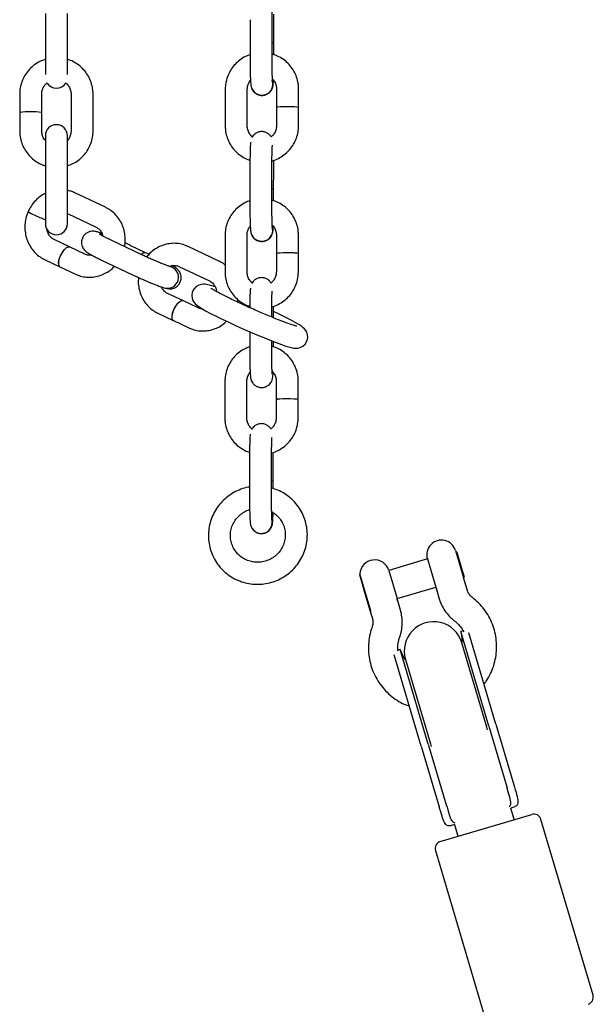
# Model space of a CAD drawing. Units: millimetres. Extents: x -8359 to -2901, y -4139 to 8203.
# Drawn here: x -5544 to -5387, y 6724 to 6992 of the extents above; entities that cross this region are included whole.
import ezdxf

# ---------------------------------------------------------------- set-up
doc = ezdxf.new("R2010")
doc.units = ezdxf.units.MM

msp = doc.modelspace()

# ---------------------------------------------------------------- linework, layer by layer
at = {"color": 7, "linetype": 'Continuous', "lineweight": 25}
for p, q in [((-5536.49, 6994.02), (-5536.49, 6984.01)), ((-5530.49, 6984.01), (-5530.49, 6994.02)), ((-5480.7, 6992.32), (-5480.71, 6982.33)), ((-5474.71, 6982.32), (-5474.7, 6992.31)), ((-5474.22, 6985.98), (-5474.22, 6990.97)), ((-5474.23, 6982.77), (-5474.22, 6985.97)), ((-5536.49, 6984.01), (-5536.49, 6977.39)), ((-5530.49, 6977.39), (-5530.49, 6984.01)), ((-5543.5, 6972), (-5543.5, 6967)), ((-5537.5, 6967), (-5537.5, 6972)), ((-5529.5, 6972), (-5529.5, 6961.99)), ((-5523.5, 6961.99), (-5523.5, 6972)), ((-5487.47, 6973.37), (-5487.48, 6963.38)), ((-5481.48, 6963.37), (-5481.47, 6973.36)), ((-5473.48, 6973.39), (-5473.48, 6968.41)), ((-5467.48, 6968.4), (-5467.48, 6973.39)), ((-5543.5, 6966.99), (-5543.5, 6961.99)), ((-5537.5, 6961.99), (-5537.5, 6966.99)), ((-5473.48, 6968.4), (-5473.49, 6963.41)), ((-5467.49, 6963.4), (-5467.48, 6968.39)), ((-5536.49, 6960.67), (-5536.49, 6954.09)), ((-5530.49, 6954.09), (-5530.49, 6960.67)), ((-5536.49, 6954.09), (-5536.49, 6944.07)), ((-5530.49, 6944.07), (-5530.49, 6954.09)), ((-5480.75, 6952.5), (-5480.77, 6942.52)), ((-5474.77, 6942.51), (-5474.75, 6952.49)), ((-5474.28, 6946.16), (-5474.27, 6951.15)), ((-5520.11, 6941.16), (-5528.48, 6945.14)), ((-5474.28, 6942.95), (-5474.28, 6946.15)), ((-5536.49, 6944.07), (-5536.49, 6936.69)), ((-5530.49, 6936.69), (-5530.49, 6944.07)), ((-5530.49, 6939.45), (-5522.68, 6935.74)), ((-5536.49, 6936.69), (-5536.49, 6936.68)), ((-5530.49, 6936.68), (-5530.49, 6936.69)), ((-5529.96, 6930.38), (-5534.14, 6932.36)), ((-5510.22, 6928.23), (-5518.59, 6932.2)), ((-5487.52, 6933.55), (-5487.53, 6923.57)), ((-5481.53, 6923.56), (-5481.52, 6933.54)), ((-5473.53, 6933.58), (-5473.54, 6928.59)), ((-5467.54, 6928.58), (-5467.53, 6933.57)), ((-5525.76, 6928.39), (-5529.95, 6930.37)), ((-5509.18, 6928.79), (-5513.37, 6930.78)), ((-5508.25, 6928.35), (-5509.17, 6928.79)), ((-5489.21, 6926.51), (-5497.58, 6930.48)), ((-5473.54, 6928.58), (-5473.54, 6923.59)), ((-5467.54, 6923.59), (-5467.54, 6928.57)), ((-5536.71, 6926.94), (-5532.53, 6924.95)), ((-5521.16, 6926.78), (-5512.79, 6922.8)), ((-5532.52, 6924.95), (-5528.33, 6922.97)), ((-5500.16, 6925.06), (-5491.78, 6921.09)), ((-5499.06, 6915.72), (-5503.24, 6917.7)), ((-5494.86, 6913.73), (-5499.05, 6915.72)), ((-5484.14, 6915.33), (-5483.99, 6915.99)), ((-5505.81, 6912.28), (-5501.63, 6910.3)), ((-5474.81, 6911.23), (-5474.81, 6912.68)), ((-5501.62, 6910.29), (-5497.44, 6908.31)), ((-5474.32, 6911.03), (-5474.32, 6911.33)), ((-5480.81, 6907.25), (-5480.82, 6902.7)), ((-5474.82, 6902.69), (-5474.82, 6904.77)), ((-5474.33, 6903.13), (-5474.33, 6904.58)), ((-5487.57, 6893.73), (-5487.59, 6883.75)), ((-5481.59, 6883.74), (-5481.57, 6893.73)), ((-5473.58, 6893.76), (-5473.59, 6888.77)), ((-5467.59, 6888.77), (-5467.58, 6893.75)), ((-5473.59, 6888.76), (-5473.6, 6883.78)), ((-5467.6, 6883.77), (-5467.59, 6888.76)), ((-5480.86, 6872.87), (-5480.87, 6862.88)), ((-5474.87, 6862.88), (-5474.86, 6872.86)), ((-5474.38, 6866.53), (-5474.38, 6871.52)), ((-5474.38, 6864.47), (-5474.38, 6866.52)), ((-5432.38, 6845.3), (-5442.93, 6842.17)), ((-5432.38, 6845.3), (-5430.11, 6837.63)), ((-5424.71, 6847.57), (-5422.44, 6839.9)), ((-5424.38, 6847.15), (-5424.62, 6847.28)), ((-5424.38, 6847.15), (-5423.16, 6843.05)), ((-5423.16, 6843.05), (-5422.39, 6840.44)), ((-5450.73, 6841.11), (-5450.93, 6841.06)), ((-5450.93, 6841.06), (-5449.12, 6834.96)), ((-5447.77, 6831.11), (-5450.76, 6841.2)), ((-5442.93, 6842.17), (-5440.66, 6834.5)), ((-5422.52, 6840.19), (-5422.39, 6840.44)), ((-5421.49, 6836.71), (-5422.44, 6839.9)), ((-5440.66, 6834.5), (-5430.11, 6837.63)), ((-5430.11, 6837.63), (-5429.16, 6834.44)), ((-5429.9, 6837.24), (-5429.82, 6837.07)), ((-5449.12, 6834.96), (-5447.97, 6831.09)), ((-5439.71, 6831.32), (-5440.66, 6834.5)), ((-5447.95, 6830.95), (-5447.38, 6829.05)), ((-5447.85, 6831.12), (-5447.78, 6831.14)), ((-5447.82, 6830.98), (-5447.77, 6831.11)), ((-5422.66, 6825.7), (-5423.29, 6825.51)), ((-5415.65, 6799.73), (-5423.29, 6825.51)), ((-5413.73, 6800.3), (-5421.09, 6825.14)), ((-5416.19, 6799.46), (-5423.01, 6822.47)), ((-5434.06, 6794.28), (-5441.42, 6819.12)), ((-5439.78, 6820.63), (-5440.4, 6820.45)), ((-5432.14, 6794.85), (-5439.78, 6820.63)), ((-5438.35, 6817.92), (-5431.53, 6794.91)), ((-5415.98, 6798.73), (-5416.19, 6799.46)), ((-5415.65, 6799.73), (-5410.75, 6783.18)), ((-5413.73, 6800.3), (-5408.83, 6783.75)), ((-5434.06, 6794.28), (-5429.16, 6777.73)), ((-5432.14, 6794.85), (-5427.24, 6778.3)), ((-5431.53, 6794.91), (-5431.32, 6794.19)), ((-5428.86, 6768.28), (-5403.93, 6775.66)), ((-5408.86, 6777.64), (-5409.66, 6777.4)), ((-5409.11, 6775.54), (-5409.66, 6777.4)), ((-5408.72, 6774.24), (-5409.11, 6775.54)), ((-5425, 6772.86), (-5425.81, 6772.62)), ((-5425, 6772.86), (-5424.45, 6770.99)), ((-5387.24, 6726.37), (-5401.44, 6774.31)), ((-5424.45, 6770.99), (-5424.07, 6769.7)), ((-5430.21, 6765.79), (-5416.01, 6717.85))]:
    msp.add_line(p, q, dxfattribs=at)
at = {"color": 7, "linetype": 'Continuous', "lineweight": 25, "flags": 128}
for points in [[(-5474.71, 6986.14), (-5474.44, 6986.09), (-5474.23, 6985.99), (-5474.22, 6985.98)], [(-5474.71, 6986.13), (-5474.44, 6986.08), (-5474.23, 6985.98), (-5474.22, 6985.97)], [(-5473.48, 6968.41), (-5473.45, 6968.45), (-5473.13, 6968.54), (-5472.49, 6968.62), (-5471.61, 6968.67), (-5470.59, 6968.69), (-5469.56, 6968.67), (-5468.64, 6968.63), (-5467.94, 6968.55), (-5467.55, 6968.46), (-5467.48, 6968.4)], [(-5473.48, 6968.4), (-5473.45, 6968.44), (-5473.13, 6968.53), (-5472.49, 6968.61), (-5471.61, 6968.66), (-5470.59, 6968.68), (-5469.56, 6968.66), (-5468.64, 6968.62), (-5467.94, 6968.54), (-5467.55, 6968.45), (-5467.48, 6968.39)], [(-5474.76, 6946.32), (-5474.49, 6946.27), (-5474.28, 6946.17), (-5474.28, 6946.16)], [(-5474.76, 6946.31), (-5474.49, 6946.26), (-5474.28, 6946.16), (-5474.28, 6946.15)], [(-5532.36, 6927.97), (-5531.88, 6928.89), (-5531.32, 6929.66), (-5530.75, 6930.19), (-5530.24, 6930.41), (-5529.96, 6930.38)], [(-5532.35, 6927.97), (-5531.87, 6928.88), (-5531.31, 6929.65), (-5530.74, 6930.18), (-5530.23, 6930.41), (-5529.95, 6930.37)], [(-5473.54, 6928.59), (-5473.51, 6928.63), (-5473.18, 6928.73), (-5472.54, 6928.8), (-5471.66, 6928.85), (-5470.64, 6928.87), (-5469.61, 6928.86), (-5468.69, 6928.81), (-5467.99, 6928.74), (-5467.6, 6928.64), (-5467.54, 6928.58)], [(-5473.54, 6928.58), (-5473.51, 6928.62), (-5473.18, 6928.72), (-5472.54, 6928.79), (-5471.66, 6928.84), (-5470.64, 6928.86), (-5469.61, 6928.85), (-5468.69, 6928.8), (-5467.99, 6928.73), (-5467.6, 6928.63), (-5467.54, 6928.57)], [(-5532.53, 6924.95), (-5532.63, 6925.02), (-5532.85, 6925.45), (-5532.88, 6926.14), (-5532.71, 6927.01), (-5532.36, 6927.97)], [(-5532.52, 6924.95), (-5532.62, 6925.02), (-5532.84, 6925.44), (-5532.87, 6926.13), (-5532.7, 6927.01), (-5532.35, 6927.97)], [(-5490.23, 6919.46), (-5490.79, 6919.65), (-5491.86, 6919.96), (-5492.94, 6920.18), (-5493.48, 6920.21), (-5494.05, 6920.16), (-5494.72, 6919.96), (-5495.43, 6919.54), (-5496.05, 6918.89), (-5496.47, 6918.06), (-5496.61, 6917.15), (-5496.52, 6916.37), (-5496.29, 6915.74), (-5495.99, 6915.25), (-5495.67, 6914.88), (-5495.32, 6914.56), (-5494.86, 6914.2), (-5493.87, 6913.57), (-5492.82, 6912.97), (-5491.48, 6912.25), (-5489.97, 6911.48), (-5488.31, 6910.67), (-5486.52, 6909.82), (-5484.64, 6908.95), (-5482.7, 6908.08), (-5480.75, 6907.22), (-5478.83, 6906.4), (-5476.98, 6905.63), (-5475.23, 6904.93), (-5473.62, 6904.31), (-5472.18, 6903.78), (-5470.92, 6903.35), (-5469.84, 6903.03), (-5468.78, 6902.8), (-5468.26, 6902.76), (-5467.73, 6902.79), (-5467.07, 6902.94), (-5466.36, 6903.29), (-5465.71, 6903.89), (-5465.23, 6904.68), (-5465.01, 6905.62), (-5465.06, 6906.43), (-5465.26, 6907.09), (-5465.55, 6907.61), (-5465.87, 6908.01), (-5466.21, 6908.34), (-5466.63, 6908.68), (-5467.4, 6909.19), (-5468.4, 6909.78), (-5469.7, 6910.49), (-5471.15, 6911.24), (-5472.77, 6912.04), (-5474.3, 6912.77), (-5474.3, 6912.77)], [(-5501.46, 6913.31), (-5500.98, 6914.23), (-5500.42, 6915), (-5499.85, 6915.53), (-5499.34, 6915.76), (-5499.06, 6915.72)], [(-5501.45, 6913.31), (-5500.97, 6914.23), (-5500.41, 6915), (-5499.84, 6915.53), (-5499.33, 6915.75), (-5499.05, 6915.72)], [(-5501.63, 6910.3), (-5501.73, 6910.37), (-5501.95, 6910.79), (-5501.98, 6911.48), (-5501.81, 6912.36), (-5501.46, 6913.31)], [(-5501.62, 6910.29), (-5501.72, 6910.36), (-5501.94, 6910.79), (-5501.97, 6911.48), (-5501.8, 6912.36), (-5501.45, 6913.31)], [(-5480.38, 6893.97), (-5480.4, 6894.04), (-5480.41, 6894.05)], [(-5473.59, 6888.77), (-5473.56, 6888.81), (-5473.24, 6888.91), (-5472.6, 6888.99), (-5471.71, 6889.04), (-5470.69, 6889.06), (-5469.66, 6889.04), (-5468.74, 6888.99), (-5468.04, 6888.92), (-5467.65, 6888.83), (-5467.59, 6888.77)], [(-5473.59, 6888.76), (-5473.56, 6888.8), (-5473.24, 6888.9), (-5472.6, 6888.98), (-5471.71, 6889.03), (-5470.69, 6889.05), (-5469.66, 6889.03), (-5468.74, 6888.98), (-5468.04, 6888.91), (-5467.65, 6888.82), (-5467.59, 6888.76)], [(-5474.87, 6866.69), (-5474.6, 6866.64), (-5474.38, 6866.54), (-5474.38, 6866.53)], [(-5474.87, 6866.68), (-5474.6, 6866.63), (-5474.38, 6866.53), (-5474.38, 6866.52)], [(-5423.29, 6825.51), (-5422.96, 6823.75), (-5422.97, 6822.32)], [(-5438.31, 6817.77), (-5439.09, 6818.97), (-5439.78, 6820.63)]]:
    msp.add_lwpolyline(points, dxfattribs=at)
at = {"color": 7, "linetype": 'Continuous', "lineweight": 25}
for centre, radius, start, end in [((-5533.49, 6976.61), 3, 211.5136, 328.7667), ((-5477.48, 6974.71), 3, 199.8574, 19.587), ((-5477.48, 6974.71), 3, 201.63, 19.0939), ((-5541.28, 6955.06), 12.14, 86.2979, 100.5101), ((-5541.27, 6954.45), 12.74, 86.5356, 100.0795), ((-5539.59, 6957.13), 10.08, 78.0275, 95.1645), ((-5539.61, 6956.55), 10.65, 78.5794, 94.8055), ((-5533.49, 6960.67), 3, 0, 180), ((-5537.93, 6943.91), 5.08, 230.1809, 251.2936), ((-5537.92, 6943.93), 5.08, 230.18, 251.2942), ((-5522.9, 6973.9), 38.58, 244.4206, 249.3761), ((-5522.86, 6973.98), 38.65, 244.4234, 249.3575), ((-5533.49, 6936.69), 3, 180.0725, 359.9275), ((-5533.49, 6936.69), 3, 180.0725, 359.9275), ((-5533.49, 6936.68), 3, 180, 0), ((-5523.02, 6931.9), 2.63, 34.1253, 74.8197), ((-5523.02, 6931.9), 2.64, 34.0566, 74.4375), ((-5477.54, 6934.89), 3, 199.8574, 19.587), ((-5477.54, 6934.89), 3, 201.63, 19.0939), ((-5509.35, 6927.59), 1.21, 81.8005, 144.9091), ((-5509.35, 6927.59), 1.21, 81.8005, 144.9091), ((-5503.21, 6922.08), 3, 257.8805, 71.5159), ((-5503.2, 6922.08), 3, 257.8761, 71.6896), ((-5477.64, 6855.26), 3, 199.8574, 19.587), ((-5477.64, 6855.26), 3, 201.63, 19.0939), ((-5428.54, 6846.43), 4, 16.5, 196.5), ((-5446.76, 6841.04), 4, 16.5, 177.7278), ((-5426.27, 6838.76), 4, 7.3468, 16.5), ((-5426.27, 6838.76), 4, 196.5, 205.5275), ((-5444.49, 6833.37), 4, 7.4897, 16.5), ((-5430.68, 6820.2), 8, 16.5, 196.5), ((-5403.36, 6773.74), 2, 16.5, 106.5), ((-5428.29, 6766.36), 2, 106.5, 196.5), ((-5389.16, 6725.8), 2, 286.5, 16.5)]:
    msp.add_arc(centre, radius, start, end, dxfattribs=at)
for points, knots in [([(-5474.7, 6992.31), (-5474.7, 6992.56), (-5474.7, 6993.3), (-5474.69, 6994.47), (-5474.66, 6995.73), (-5474.63, 6996.78), (-5474.6, 6997.55), (-5474.58, 6997.81), (-5474.57, 6997.92)], [0, 0, 0, 0, 0.100153, 0.291263, 0.481989, 0.671194, 0.856939, 1, 1, 1, 1]), ([(-5474.22, 6990.97), (-5474.22, 6991.23), (-5474.22, 6991.99), (-5474.22, 6992.97), (-5474.23, 6993.62), (-5474.23, 6993.81)], [0, 0, 0, 0, 0.273468, 0.795968, 1, 1, 1, 1]), ([(-5480.71, 6982.76), (-5481.14, 6982.61), (-5482.13, 6982.25), (-5483.52, 6981.36), (-5484.85, 6980.17), (-5485.94, 6978.75), (-5486.76, 6977.17), (-5487.28, 6975.5), (-5487.46, 6974.21), (-5487.47, 6973.51), (-5487.47, 6973.37)], [0, 0, 0, 0, 0.110118, 0.253955, 0.397796, 0.541625, 0.685427, 0.829189, 0.965348, 1, 1, 1, 1]), ([(-5480.71, 6982.33), (-5480.71, 6982.07), (-5480.71, 6981.31), (-5480.71, 6980.04), (-5480.69, 6978.6), (-5480.66, 6977.29), (-5480.62, 6976.15), (-5480.57, 6975.22), (-5480.52, 6974.66), (-5480.45, 6974.23), (-5480.38, 6973.92), (-5480.32, 6973.72), (-5480.3, 6973.68)], [0, 0, 0, 0, 0.068671, 0.199876, 0.331368, 0.463249, 0.596062, 0.731147, 0.873786, 0.933713, 0.987838, 1, 1, 1, 1]), ([(-5467.48, 6973.39), (-5467.49, 6973.76), (-5467.52, 6974.71), (-5467.84, 6976.24), (-5468.49, 6977.89), (-5469.44, 6979.4), (-5470.63, 6980.73), (-5472.04, 6981.8), (-5473.42, 6982.56), (-5474.35, 6982.82), (-5474.71, 6982.92)], [0, 0, 0, 0, 0.086222, 0.223923, 0.36171, 0.499477, 0.637235, 0.775002, 0.912793, 1, 1, 1, 1]), ([(-5474.55, 6975.3), (-5474.55, 6975.31), (-5474.55, 6975.33), (-5474.58, 6975.6), (-5474.61, 6976.12), (-5474.64, 6976.95), (-5474.67, 6978.05), (-5474.7, 6979.35), (-5474.71, 6980.75), (-5474.71, 6981.76), (-5474.71, 6982.27), (-5474.71, 6982.32)], [0, 0, 0, 0, 0.051549, 0.143158, 0.260768, 0.396921, 0.541827, 0.690337, 0.840335, 0.983255, 1, 1, 1, 1]), ([(-5536.49, 6981.51), (-5537, 6981.33), (-5538.08, 6980.95), (-5539.55, 6980.01), (-5540.88, 6978.82), (-5541.97, 6977.41), (-5542.79, 6975.83), (-5543.32, 6974.15), (-5543.49, 6972.86), (-5543.5, 6972.15), (-5543.5, 6972)], [0, 0, 0, 0, 0.129278, 0.269805, 0.410324, 0.550831, 0.691323, 0.831801, 0.964954, 1, 1, 1, 1]), ([(-5523.5, 6972), (-5523.51, 6972.37), (-5523.54, 6973.33), (-5523.87, 6974.86), (-5524.52, 6976.52), (-5525.47, 6978.03), (-5526.66, 6979.36), (-5528.08, 6980.44), (-5529.37, 6981.16), (-5530.22, 6981.4), (-5530.49, 6981.48)], [0, 0, 0, 0, 0.088018, 0.228676, 0.369443, 0.510213, 0.65099, 0.791779, 0.932583, 1, 1, 1, 1]), ([(-5537.5, 6972), (-5537.5, 6972.15), (-5537.48, 6972.67), (-5537.24, 6973.54), (-5536.73, 6974.46), (-5536.22, 6974.89), (-5536, 6975.07)], [0, 0, 0, 0, 0.125069, 0.441261, 0.758249, 1, 1, 1, 1]), ([(-5530.98, 6975.09), (-5530.71, 6974.84), (-5530.17, 6974.33), (-5529.68, 6973.33), (-5529.51, 6972.53), (-5529.5, 6972.09), (-5529.5, 6972)], [0, 0, 0, 0, 0.307748, 0.625065, 0.926656, 1, 1, 1, 1]), ([(-5481.47, 6973.36), (-5481.46, 6973.5), (-5481.44, 6974.02), (-5481.22, 6974.9), (-5480.8, 6975.52), (-5480.6, 6975.83)], [0, 0, 0, 0, 0.165351, 0.583764, 1, 1, 1, 1]), ([(-5480.3, 6973.68), (-5480.27, 6973.59), (-5480.16, 6973.31), (-5479.85, 6972.81), (-5479.32, 6972.27), (-5478.59, 6971.84), (-5477.68, 6971.62), (-5476.74, 6971.7), (-5475.94, 6972.04), (-5475.35, 6972.49), (-5474.95, 6972.98), (-5474.69, 6973.46), (-5474.54, 6973.87), (-5474.47, 6974.19), (-5474.42, 6974.51), (-5474.37, 6974.95), (-5474.34, 6975.36), (-5474.33, 6975.75), (-5474.33, 6975.8)], [0, 0, 0, 0, 0.02938, 0.088534, 0.153634, 0.226602, 0.305548, 0.394194, 0.46698, 0.529673, 0.584908, 0.633421, 0.676081, 0.714157, 0.764686, 0.847567, 0.981779, 1, 1, 1, 1]), ([(-5474.6, 6976.09), (-5474.46, 6975.96), (-5474.06, 6975.56), (-5473.66, 6974.71), (-5473.49, 6973.92), (-5473.48, 6973.48), (-5473.48, 6973.39)], [0, 0, 0, 0, 0.192926, 0.562828, 0.91439, 1, 1, 1, 1]), ([(-5487.48, 6963.38), (-5487.47, 6963.01), (-5487.44, 6962.05), (-5487.12, 6960.53), (-5486.47, 6958.87), (-5485.52, 6957.36), (-5484.33, 6956.04), (-5482.92, 6954.97), (-5481.7, 6954.28), (-5480.94, 6954.06), (-5480.74, 6954.01)], [0, 0, 0, 0, 0.089859, 0.233369, 0.376969, 0.520547, 0.664117, 0.807695, 0.951299, 1, 1, 1, 1]), ([(-5480.01, 6960.31), (-5480.28, 6960.56), (-5480.81, 6961.06), (-5481.3, 6962.05), (-5481.47, 6962.85), (-5481.48, 6963.29), (-5481.48, 6963.37)], [0, 0, 0, 0, 0.308086, 0.625207, 0.926606, 1, 1, 1, 1]), ([(-5473.49, 6963.41), (-5473.5, 6963.26), (-5473.51, 6962.75), (-5473.75, 6961.88), (-5474.27, 6960.96), (-5474.77, 6960.53), (-5474.99, 6960.35)], [0, 0, 0, 0, 0.125072, 0.441562, 0.758302, 1, 1, 1, 1]), ([(-5474.74, 6953.83), (-5474.71, 6953.84), (-5474.09, 6953.96), (-5472.96, 6954.48), (-5471.44, 6955.4), (-5470.12, 6956.6), (-5469.02, 6958.01), (-5468.2, 6959.6), (-5467.68, 6961.27), (-5467.5, 6962.56), (-5467.49, 6963.26), (-5467.49, 6963.4)], [0, 0, 0, 0, 0.008828, 0.146724, 0.284644, 0.422568, 0.56048, 0.698367, 0.836216, 0.966773, 1, 1, 1, 1]), ([(-5543.5, 6961.99), (-5543.49, 6961.62), (-5543.46, 6960.66), (-5543.13, 6959.13), (-5542.48, 6957.47), (-5541.53, 6955.96), (-5540.34, 6954.63), (-5538.92, 6953.55), (-5537.62, 6952.83), (-5536.77, 6952.59), (-5536.49, 6952.51)], [0, 0, 0, 0, 0.087872, 0.228296, 0.36883, 0.509367, 0.649911, 0.790466, 0.931037, 1, 1, 1, 1]), ([(-5536.49, 6959.4), (-5536.59, 6959.49), (-5536.95, 6959.85), (-5537.31, 6960.66), (-5537.49, 6961.46), (-5537.5, 6961.9), (-5537.5, 6961.99)], [0, 0, 0, 0, 0.142913, 0.535788, 0.909192, 1, 1, 1, 1]), ([(-5529.5, 6961.99), (-5529.51, 6961.84), (-5529.52, 6961.32), (-5529.77, 6960.46), (-5530.14, 6959.72), (-5530.45, 6959.43), (-5530.49, 6959.39)], [0, 0, 0, 0, 0.15579, 0.54965, 0.944502, 1, 1, 1, 1]), ([(-5530.49, 6952.48), (-5529.98, 6952.67), (-5528.92, 6953.05), (-5527.45, 6953.98), (-5526.12, 6955.17), (-5525.03, 6956.58), (-5524.21, 6958.16), (-5523.69, 6959.84), (-5523.51, 6961.13), (-5523.5, 6961.84), (-5523.5, 6961.99)], [0, 0, 0, 0, 0.127794, 0.268561, 0.409319, 0.550065, 0.690797, 0.831514, 0.964895, 1, 1, 1, 1]), ([(-5474.97, 6960.37), (-5475.02, 6960.46), (-5475.19, 6960.76), (-5475.67, 6961.21), (-5476.39, 6961.64), (-5477.3, 6961.86), (-5478.24, 6961.78), (-5479.05, 6961.44), (-5479.63, 6960.99), (-5480, 6960.55), (-5480.15, 6960.27), (-5480.2, 6960.17)], [0, 0, 0, 0, 0.051608, 0.168611, 0.299755, 0.441645, 0.600967, 0.731786, 0.844462, 0.943735, 1, 1, 1, 1]), ([(-5480.57, 6958.91), (-5480.58, 6958.82), (-5480.62, 6958.49), (-5480.65, 6957.87), (-5480.69, 6956.87), (-5480.72, 6955.66), (-5480.74, 6954.29), (-5480.75, 6953.21), (-5480.75, 6952.62), (-5480.75, 6952.5)], [0, 0, 0, 0, 0.07874, 0.259795, 0.432374, 0.614041, 0.791766, 0.958525, 1, 1, 1, 1]), ([(-5474.75, 6952.49), (-5474.75, 6952.74), (-5474.75, 6953.48), (-5474.74, 6954.65), (-5474.72, 6955.92), (-5474.69, 6956.97), (-5474.65, 6957.73), (-5474.63, 6957.99), (-5474.62, 6958.1)], [0, 0, 0, 0, 0.100153, 0.291263, 0.481989, 0.671194, 0.856939, 1, 1, 1, 1]), ([(-5474.27, 6951.15), (-5474.27, 6951.41), (-5474.27, 6952.18), (-5474.27, 6953.15), (-5474.28, 6953.81), (-5474.29, 6953.99)], [0, 0, 0, 0, 0.273468, 0.795968, 1, 1, 1, 1]), ([(-5536.49, 6944.97), (-5536.86, 6944.78), (-5537.74, 6944.33), (-5538.95, 6943.3), (-5540.11, 6941.98), (-5540.8, 6940.84), (-5541.11, 6940.17), (-5541.17, 6940.03)], [0, 0, 0, 0, 0.180287, 0.430893, 0.682746, 0.935775, 1, 1, 1, 1]), ([(-5528.48, 6945.14), (-5528.81, 6945.28), (-5529.46, 6945.57), (-5530.15, 6945.71), (-5530.49, 6945.77)], [0, 0, 0, 0, 0.510294, 1, 1, 1, 1]), ([(-5480.77, 6942.94), (-5481.19, 6942.79), (-5482.18, 6942.44), (-5483.57, 6941.54), (-5484.9, 6940.35), (-5485.99, 6938.94), (-5486.82, 6937.36), (-5487.34, 6935.68), (-5487.51, 6934.39), (-5487.52, 6933.69), (-5487.52, 6933.55)], [0, 0, 0, 0, 0.110118, 0.253955, 0.397796, 0.541625, 0.685427, 0.829189, 0.965348, 1, 1, 1, 1]), ([(-5480.77, 6942.52), (-5480.77, 6942.25), (-5480.77, 6941.49), (-5480.76, 6940.22), (-5480.74, 6938.78), (-5480.71, 6937.47), (-5480.67, 6936.34), (-5480.62, 6935.4), (-5480.57, 6934.85), (-5480.51, 6934.41), (-5480.44, 6934.1), (-5480.37, 6933.9), (-5480.36, 6933.87)], [0, 0, 0, 0, 0.068671, 0.199876, 0.331368, 0.463249, 0.596062, 0.731147, 0.873786, 0.933713, 0.987838, 1, 1, 1, 1]), ([(-5467.53, 6933.57), (-5467.54, 6933.94), (-5467.57, 6934.9), (-5467.89, 6936.43), (-5468.55, 6938.08), (-5469.49, 6939.59), (-5470.68, 6940.91), (-5472.09, 6941.99), (-5473.47, 6942.74), (-5474.4, 6943), (-5474.77, 6943.1)], [0, 0, 0, 0, 0.086222, 0.223923, 0.36171, 0.499477, 0.637235, 0.775002, 0.912793, 1, 1, 1, 1]), ([(-5474.6, 6935.49), (-5474.6, 6935.49), (-5474.6, 6935.51), (-5474.63, 6935.78), (-5474.66, 6936.3), (-5474.69, 6937.13), (-5474.73, 6938.23), (-5474.75, 6939.53), (-5474.76, 6940.93), (-5474.77, 6941.94), (-5474.77, 6942.45), (-5474.77, 6942.51)], [0, 0, 0, 0, 0.051549, 0.143158, 0.260768, 0.396921, 0.541827, 0.690337, 0.840335, 0.983255, 1, 1, 1, 1]), ([(-5541.18, 6940.01), (-5541.32, 6939.68), (-5541.68, 6938.79), (-5542.02, 6937.26), (-5542.13, 6935.47), (-5541.93, 6933.69), (-5541.43, 6931.99), (-5540.64, 6930.41), (-5539.59, 6929.01), (-5538.34, 6927.87), (-5537.33, 6927.24), (-5536.78, 6926.97), (-5536.71, 6926.94)], [0, 0, 0, 0, 0.070012, 0.185347, 0.300968, 0.416682, 0.53233, 0.647728, 0.762688, 0.87706, 0.983991, 1, 1, 1, 1]), ([(-5514.93, 6930.46), (-5514.9, 6930.59), (-5514.72, 6931.3), (-5514.7, 6932.63), (-5514.88, 6934.41), (-5515.39, 6936.12), (-5516.18, 6937.69), (-5517.23, 6939.09), (-5518.48, 6940.23), (-5519.48, 6940.86), (-5520.04, 6941.13), (-5520.11, 6941.16)], [0, 0, 0, 0, 0.030012, 0.16768, 0.305457, 0.443156, 0.580558, 0.717438, 0.853618, 0.980938, 1, 1, 1, 1]), ([(-5534.14, 6932.36), (-5534.25, 6932.42), (-5534.64, 6932.62), (-5535.24, 6933.14), (-5535.77, 6934.04), (-5536.04, 6934.78), (-5536.04, 6935.19), (-5536.04, 6935.23)], [0, 0, 0, 0, 0.111918, 0.409836, 0.697278, 0.97241, 1, 1, 1, 1]), ([(-5522.32, 6934.44), (-5522.46, 6934.48), (-5522.74, 6934.55), (-5523.19, 6934.63), (-5523.77, 6934.65), (-5524.43, 6934.55), (-5525.14, 6934.27), (-5525.83, 6933.75), (-5526.38, 6932.99), (-5526.67, 6932.09), (-5526.67, 6931.22), (-5526.49, 6930.51), (-5526.19, 6929.93), (-5525.85, 6929.5), (-5525.51, 6929.17), (-5525.15, 6928.9), (-5524.66, 6928.58), (-5523.96, 6928.18), (-5522.96, 6927.65), (-5522, 6927.18), (-5521.36, 6926.87), (-5521.16, 6926.78)], [0, 0, 0, 0, 0.049408, 0.097465, 0.136901, 0.176112, 0.221231, 0.271385, 0.324687, 0.383314, 0.431995, 0.4745, 0.512752, 0.547986, 0.583433, 0.625432, 0.687258, 0.780129, 0.867159, 0.958636, 1, 1, 1, 1]), ([(-5522.68, 6935.74), (-5522.57, 6935.69), (-5522.18, 6935.48), (-5521.6, 6934.96), (-5521.07, 6934.17), (-5520.93, 6933.56), (-5520.87, 6933.32)], [0, 0, 0, 0, 0.126829, 0.464437, 0.790175, 1, 1, 1, 1]), ([(-5521.08, 6934.04), (-5521.26, 6934.1), (-5521.73, 6934.27), (-5522.09, 6934.38), (-5522.31, 6934.44)], [0, 0, 0, 0, 0.39089, 1, 1, 1, 1]), ([(-5518.59, 6932.2), (-5518.8, 6932.3), (-5519.39, 6932.58), (-5520.26, 6933.01), (-5521.04, 6933.42), (-5521.49, 6933.68), (-5521.69, 6933.81), (-5521.68, 6933.8), (-5521.67, 6933.79)], [0, 0, 0, 0, 0.127928, 0.369632, 0.60726, 0.802111, 0.954917, 1, 1, 1, 1]), ([(-5481.52, 6933.54), (-5481.52, 6933.69), (-5481.5, 6934.2), (-5481.28, 6935.08), (-5480.86, 6935.7), (-5480.65, 6936.01)], [0, 0, 0, 0, 0.165351, 0.583764, 1, 1, 1, 1]), ([(-5480.36, 6933.87), (-5480.32, 6933.77), (-5480.21, 6933.5), (-5479.91, 6932.99), (-5479.38, 6932.45), (-5478.65, 6932.03), (-5477.73, 6931.81), (-5476.79, 6931.89), (-5475.99, 6932.22), (-5475.4, 6932.67), (-5475, 6933.17), (-5474.74, 6933.64), (-5474.6, 6934.05), (-5474.52, 6934.38), (-5474.47, 6934.69), (-5474.43, 6935.13), (-5474.4, 6935.55), (-5474.38, 6935.94), (-5474.38, 6935.98)], [0, 0, 0, 0, 0.02938, 0.088534, 0.153634, 0.226602, 0.305548, 0.394194, 0.46698, 0.529673, 0.584908, 0.633421, 0.676081, 0.714157, 0.764686, 0.847567, 0.981779, 1, 1, 1, 1]), ([(-5474.66, 6936.28), (-5474.52, 6936.14), (-5474.11, 6935.75), (-5473.71, 6934.9), (-5473.54, 6934.1), (-5473.53, 6933.66), (-5473.53, 6933.58)], [0, 0, 0, 0, 0.192926, 0.562828, 0.91439, 1, 1, 1, 1]), ([(-5513.37, 6930.78), (-5513.59, 6930.88), (-5514.06, 6931.1), (-5514.55, 6931.33), (-5514.81, 6931.44)], [0, 0, 0, 0, 0.486776, 1, 1, 1, 1]), ([(-5497.58, 6930.48), (-5497.91, 6930.62), (-5498.76, 6930.99), (-5500.21, 6931.31), (-5501.9, 6931.39), (-5503.58, 6931.14), (-5505.2, 6930.59), (-5506.7, 6929.75), (-5507.94, 6928.78), (-5508.57, 6928), (-5508.83, 6927.68)], [0, 0, 0, 0, 0.087018, 0.222768, 0.358349, 0.493827, 0.629526, 0.765703, 0.902516, 1, 1, 1, 1]), ([(-5523.95, 6928.18), (-5524.15, 6928.15), (-5524.66, 6928.05), (-5525.27, 6928.18), (-5525.66, 6928.34), (-5525.76, 6928.39)], [0, 0, 0, 0, 0.308308, 0.811247, 1, 1, 1, 1]), ([(-5502.27, 6924.93), (-5502.33, 6924.95), (-5502.5, 6925), (-5503, 6925.17), (-5503.78, 6925.45), (-5504.81, 6925.85), (-5506.01, 6926.34), (-5507.31, 6926.9), (-5508.63, 6927.49), (-5509.6, 6927.94), (-5510.11, 6928.18), (-5510.22, 6928.23)], [0, 0, 0, 0, 0.069381, 0.174377, 0.294051, 0.42313, 0.556604, 0.692047, 0.828295, 0.964664, 1, 1, 1, 1]), ([(-5487.53, 6925.46), (-5487.57, 6925.49), (-5487.99, 6925.89), (-5488.59, 6926.2), (-5489.14, 6926.47), (-5489.21, 6926.51)], [0, 0, 0, 0, 0.070573, 0.878969, 1, 1, 1, 1]), ([(-5528.33, 6922.97), (-5528, 6922.82), (-5527.16, 6922.46), (-5525.71, 6922.13), (-5524.02, 6922.06), (-5522.34, 6922.31), (-5520.72, 6922.85), (-5519.23, 6923.7), (-5518.19, 6924.48), (-5517.73, 6925.02), (-5517.65, 6925.11)], [0, 0, 0, 0, 0.093353, 0.238988, 0.38444, 0.529782, 0.67536, 0.821453, 0.968227, 1, 1, 1, 1]), ([(-5503.83, 6919.14), (-5503.69, 6919.1), (-5503.41, 6919.03), (-5502.96, 6918.95), (-5502.38, 6918.93), (-5501.72, 6919.03), (-5501.01, 6919.31), (-5500.33, 6919.83), (-5499.77, 6920.59), (-5499.48, 6921.49), (-5499.48, 6922.36), (-5499.66, 6923.07), (-5499.96, 6923.65), (-5500.3, 6924.08), (-5500.65, 6924.41), (-5501.01, 6924.69), (-5501.4, 6924.95), (-5501.78, 6925.16), (-5501.97, 6925.27)], [0, 0, 0, 0, 0.065977, 0.13015, 0.18281, 0.235171, 0.29542, 0.362394, 0.43357, 0.511858, 0.576863, 0.633623, 0.684703, 0.731752, 0.779086, 0.835169, 0.917728, 1, 1, 1, 1]), ([(-5502.79, 6925), (-5502.63, 6925.08), (-5502.16, 6925.31), (-5501.36, 6925.38), (-5500.65, 6925.27), (-5500.26, 6925.11), (-5500.16, 6925.06)], [0, 0, 0, 0, 0.183434, 0.518151, 0.86851, 1, 1, 1, 1]), ([(-5502.2, 6924.91), (-5502.2, 6924.91), (-5502.18, 6924.91), (-5502.23, 6924.92), (-5502.26, 6924.93)], [0, 0, 0, 0, 0.243534, 1, 1, 1, 1]), ([(-5487.53, 6923.57), (-5487.52, 6923.2), (-5487.49, 6922.24), (-5487.17, 6920.71), (-5486.52, 6919.06), (-5485.58, 6917.55), (-5484.38, 6916.22), (-5482.97, 6915.15), (-5481.75, 6914.46), (-5480.99, 6914.24), (-5480.8, 6914.19)], [0, 0, 0, 0, 0.089859, 0.233369, 0.376969, 0.520547, 0.664117, 0.807695, 0.951299, 1, 1, 1, 1]), ([(-5480.07, 6920.5), (-5480.33, 6920.74), (-5480.87, 6921.25), (-5481.36, 6922.24), (-5481.52, 6923.03), (-5481.53, 6923.47), (-5481.53, 6923.56)], [0, 0, 0, 0, 0.307775, 0.625039, 0.926573, 1, 1, 1, 1]), ([(-5473.54, 6923.59), (-5473.55, 6923.45), (-5473.57, 6922.93), (-5473.81, 6922.06), (-5474.32, 6921.14), (-5474.83, 6920.72), (-5475.05, 6920.53)], [0, 0, 0, 0, 0.125095, 0.441642, 0.75844, 1, 1, 1, 1]), ([(-5474.8, 6914.01), (-5474.76, 6914.02), (-5474.14, 6914.14), (-5473.02, 6914.67), (-5471.49, 6915.58), (-5470.17, 6916.79), (-5469.07, 6918.2), (-5468.25, 6919.78), (-5467.73, 6921.45), (-5467.56, 6922.74), (-5467.55, 6923.44), (-5467.54, 6923.59)], [0, 0, 0, 0, 0.008828, 0.146724, 0.284644, 0.422568, 0.56048, 0.698367, 0.836216, 0.966773, 1, 1, 1, 1]), ([(-5512.79, 6922.8), (-5512.56, 6922.7), (-5511.9, 6922.39), (-5510.73, 6921.86), (-5509.33, 6921.24), (-5507.95, 6920.65), (-5506.66, 6920.13), (-5505.5, 6919.69), (-5504.56, 6919.35), (-5504.07, 6919.21), (-5503.84, 6919.14)], [0, 0, 0, 0, 0.070372, 0.205032, 0.339489, 0.474012, 0.609005, 0.745254, 0.884493, 1, 1, 1, 1]), ([(-5511.11, 6922.03), (-5511.15, 6921.63), (-5511.24, 6920.63), (-5511.03, 6919.04), (-5510.53, 6917.33), (-5509.74, 6915.75), (-5508.69, 6914.36), (-5507.44, 6913.22), (-5506.43, 6912.59), (-5505.88, 6912.32), (-5505.81, 6912.28)], [0, 0, 0, 0, 0.100986, 0.249804, 0.398537, 0.546948, 0.694797, 0.841889, 0.97941, 1, 1, 1, 1]), ([(-5491.78, 6921.09), (-5491.67, 6921.03), (-5491.28, 6920.83), (-5490.68, 6920.3), (-5490.15, 6919.4), (-5489.88, 6918.66), (-5489.88, 6918.24), (-5489.88, 6918.2)], [0, 0, 0, 0, 0.111297, 0.407563, 0.693411, 0.967018, 1, 1, 1, 1]), ([(-5475.02, 6920.55), (-5475.08, 6920.64), (-5475.25, 6920.94), (-5475.72, 6921.4), (-5476.44, 6921.82), (-5477.36, 6922.04), (-5478.29, 6921.96), (-5479.1, 6921.63), (-5479.68, 6921.18), (-5480.06, 6920.74), (-5480.2, 6920.46), (-5480.25, 6920.36)], [0, 0, 0, 0, 0.051608, 0.168611, 0.299755, 0.441645, 0.600967, 0.731786, 0.844462, 0.943735, 1, 1, 1, 1]), ([(-5503.24, 6917.7), (-5503.35, 6917.76), (-5503.74, 6917.96), (-5504.31, 6918.5), (-5504.76, 6919.08), (-5504.86, 6919.45), (-5504.86, 6919.47)], [0, 0, 0, 0, 0.158143, 0.579108, 0.98527, 1, 1, 1, 1]), ([(-5467.98, 6908.75), (-5467.98, 6908.75), (-5467.96, 6908.75), (-5468.15, 6908.78), (-5468.56, 6908.9), (-5469.28, 6909.12), (-5470.28, 6909.47), (-5471.55, 6909.94), (-5473.04, 6910.51), (-5474.71, 6911.18), (-5476.5, 6911.93), (-5478.37, 6912.73), (-5480.27, 6913.56), (-5482.16, 6914.41), (-5483.99, 6915.26), (-5485.71, 6916.07), (-5487.29, 6916.85), (-5488.67, 6917.55), (-5489.83, 6918.16), (-5490.69, 6918.65), (-5491.21, 6918.97), (-5491.45, 6919.14), (-5491.45, 6919.14), (-5491.45, 6919.14)], [0, 0, 0, 0, 0.009264, 0.039926, 0.07878, 0.124911, 0.175932, 0.229647, 0.284736, 0.340529, 0.396698, 0.45307, 0.509546, 0.566059, 0.622543, 0.67893, 0.735139, 0.791034, 0.846367, 0.900633, 0.945739, 0.982918, 1, 1, 1, 1]), ([(-5480.62, 6919.1), (-5480.63, 6919), (-5480.67, 6918.68), (-5480.7, 6918.06), (-5480.75, 6917.05), (-5480.78, 6915.84), (-5480.79, 6914.72), (-5480.8, 6914.01), (-5480.8, 6913.8)], [0, 0, 0, 0, 0.092848, 0.301297, 0.499989, 0.709144, 0.91376, 1, 1, 1, 1]), ([(-5474.81, 6912.68), (-5474.8, 6912.93), (-5474.8, 6913.66), (-5474.79, 6914.84), (-5474.77, 6916.1), (-5474.74, 6917.15), (-5474.7, 6917.91), (-5474.68, 6918.18), (-5474.67, 6918.29)], [0, 0, 0, 0, 0.100153, 0.291263, 0.481989, 0.671194, 0.856939, 1, 1, 1, 1]), ([(-5493.67, 6913.45), (-5493.97, 6913.48), (-5494.38, 6913.52), (-5494.76, 6913.68), (-5494.86, 6913.73)], [0, 0, 0, 0, 0.719031, 1, 1, 1, 1]), ([(-5474.32, 6911.33), (-5474.32, 6911.6), (-5474.32, 6912.36), (-5474.33, 6913.33), (-5474.34, 6913.99), (-5474.34, 6914.17)], [0, 0, 0, 0, 0.273468, 0.795968, 1, 1, 1, 1]), ([(-5497.44, 6908.31), (-5497.1, 6908.17), (-5496.26, 6907.8), (-5494.81, 6907.48), (-5493.12, 6907.41), (-5491.44, 6907.65), (-5489.83, 6908.2), (-5488.34, 6909.01), (-5487.5, 6909.74), (-5487.1, 6910.09)], [0, 0, 0, 0, 0.097471, 0.24953, 0.401398, 0.553151, 0.705151, 0.857689, 1, 1, 1, 1]), ([(-5480.82, 6903.13), (-5481.25, 6902.97), (-5482.23, 6902.62), (-5483.62, 6901.72), (-5484.95, 6900.53), (-5486.04, 6899.12), (-5486.87, 6897.54), (-5487.39, 6895.87), (-5487.56, 6894.58), (-5487.57, 6893.88), (-5487.57, 6893.73)], [0, 0, 0, 0, 0.110118, 0.253955, 0.397796, 0.541625, 0.685427, 0.829189, 0.965348, 1, 1, 1, 1]), ([(-5480.82, 6902.7), (-5480.82, 6902.44), (-5480.82, 6901.67), (-5480.81, 6900.4), (-5480.79, 6898.96), (-5480.76, 6897.65), (-5480.72, 6896.52), (-5480.67, 6895.59), (-5480.62, 6895.03), (-5480.56, 6894.59), (-5480.49, 6894.29), (-5480.42, 6894.09), (-5480.41, 6894.05)], [0, 0, 0, 0, 0.068671, 0.199876, 0.331368, 0.463249, 0.596062, 0.731147, 0.873786, 0.933713, 0.987838, 1, 1, 1, 1]), ([(-5467.58, 6893.75), (-5467.59, 6894.12), (-5467.63, 6895.08), (-5467.95, 6896.61), (-5468.6, 6898.26), (-5469.54, 6899.77), (-5470.73, 6901.09), (-5472.15, 6902.17), (-5473.53, 6902.92), (-5474.46, 6903.18), (-5474.82, 6903.28)], [0, 0, 0, 0, 0.086222, 0.223923, 0.36171, 0.499477, 0.637235, 0.775002, 0.912793, 1, 1, 1, 1]), ([(-5474.65, 6895.67), (-5474.65, 6895.68), (-5474.66, 6895.7), (-5474.68, 6895.96), (-5474.71, 6896.48), (-5474.75, 6897.32), (-5474.78, 6898.42), (-5474.8, 6899.72), (-5474.82, 6901.11), (-5474.82, 6902.12), (-5474.82, 6902.64), (-5474.82, 6902.69)], [0, 0, 0, 0, 0.051549, 0.143158, 0.260768, 0.396921, 0.541827, 0.690337, 0.840335, 0.983255, 1, 1, 1, 1]), ([(-5481.57, 6893.73), (-5481.57, 6893.87), (-5481.55, 6894.39), (-5481.33, 6895.27), (-5480.91, 6895.89), (-5480.7, 6896.2)], [0, 0, 0, 0, 0.165351, 0.583764, 1, 1, 1, 1]), ([(-5480.41, 6894.05), (-5480.37, 6893.96), (-5480.26, 6893.68), (-5479.96, 6893.18), (-5479.43, 6892.64), (-5478.7, 6892.21), (-5477.79, 6891.99), (-5476.85, 6892.07), (-5476.04, 6892.41), (-5475.46, 6892.86), (-5475.05, 6893.35), (-5474.79, 6893.83), (-5474.65, 6894.24), (-5474.57, 6894.56), (-5474.52, 6894.88), (-5474.48, 6895.32), (-5474.45, 6895.73), (-5474.43, 6896.12), (-5474.43, 6896.17)], [0, 0, 0, 0, 0.02938, 0.088534, 0.153634, 0.226602, 0.305548, 0.394194, 0.46698, 0.529673, 0.584908, 0.633421, 0.676081, 0.714157, 0.764686, 0.847567, 0.981779, 1, 1, 1, 1]), ([(-5474.71, 6896.46), (-5474.57, 6896.33), (-5474.16, 6895.93), (-5473.77, 6895.08), (-5473.59, 6894.29), (-5473.58, 6893.85), (-5473.58, 6893.76)], [0, 0, 0, 0, 0.192926, 0.562828, 0.91439, 1, 1, 1, 1]), ([(-5487.59, 6883.75), (-5487.58, 6883.38), (-5487.54, 6882.42), (-5487.22, 6880.89), (-5486.57, 6879.24), (-5485.63, 6877.73), (-5484.44, 6876.41), (-5483.02, 6875.34), (-5481.8, 6874.65), (-5481.04, 6874.43), (-5480.85, 6874.37)], [0, 0, 0, 0, 0.089859, 0.233369, 0.376969, 0.520547, 0.664117, 0.807695, 0.951299, 1, 1, 1, 1]), ([(-5480.12, 6880.68), (-5480.38, 6880.93), (-5480.92, 6881.43), (-5481.41, 6882.42), (-5481.58, 6883.22), (-5481.59, 6883.66), (-5481.59, 6883.74)], [0, 0, 0, 0, 0.308086, 0.625207, 0.926606, 1, 1, 1, 1]), ([(-5473.6, 6883.78), (-5473.6, 6883.63), (-5473.62, 6883.11), (-5473.86, 6882.25), (-5474.37, 6881.33), (-5474.88, 6880.9), (-5475.1, 6880.71)], [0, 0, 0, 0, 0.125072, 0.441562, 0.758302, 1, 1, 1, 1]), ([(-5474.85, 6874.2), (-5474.81, 6874.21), (-5474.19, 6874.33), (-5473.07, 6874.85), (-5471.55, 6875.77), (-5470.22, 6876.97), (-5469.13, 6878.38), (-5468.3, 6879.96), (-5467.78, 6881.64), (-5467.61, 6882.93), (-5467.6, 6883.63), (-5467.6, 6883.77)], [0, 0, 0, 0, 0.008828, 0.146724, 0.284644, 0.422568, 0.56048, 0.698367, 0.836216, 0.966773, 1, 1, 1, 1]), ([(-5475.08, 6880.73), (-5475.13, 6880.83), (-5475.3, 6881.13), (-5475.77, 6881.58), (-5476.49, 6882.01), (-5477.41, 6882.23), (-5478.35, 6882.15), (-5479.15, 6881.81), (-5479.73, 6881.36), (-5480.11, 6880.92), (-5480.25, 6880.64), (-5480.3, 6880.54)], [0, 0, 0, 0, 0.051608, 0.168611, 0.299755, 0.441645, 0.600967, 0.731786, 0.844462, 0.943735, 1, 1, 1, 1]), ([(-5480.67, 6879.29), (-5480.68, 6879.19), (-5480.72, 6878.86), (-5480.76, 6878.24), (-5480.8, 6877.23), (-5480.83, 6876.02), (-5480.85, 6874.66), (-5480.86, 6873.58), (-5480.86, 6872.99), (-5480.86, 6872.87)], [0, 0, 0, 0, 0.080492, 0.261202, 0.433454, 0.614775, 0.792162, 0.958604, 1, 1, 1, 1]), ([(-5474.86, 6872.86), (-5474.86, 6873.11), (-5474.86, 6873.85), (-5474.84, 6875.02), (-5474.82, 6876.29), (-5474.79, 6877.34), (-5474.76, 6878.1), (-5474.74, 6878.36), (-5474.73, 6878.47)], [0, 0, 0, 0, 0.100153, 0.291263, 0.481989, 0.671194, 0.856939, 1, 1, 1, 1]), ([(-5474.38, 6871.52), (-5474.38, 6871.78), (-5474.38, 6872.54), (-5474.38, 6873.52), (-5474.39, 6874.17), (-5474.39, 6874.36)], [0, 0, 0, 0, 0.273468, 0.795968, 1, 1, 1, 1]), ([(-5480.87, 6864.91), (-5481, 6864.89), (-5481.81, 6864.8), (-5483.26, 6864.32), (-5485.14, 6863.47), (-5486.87, 6862.32), (-5488.41, 6860.93), (-5489.72, 6859.33), (-5490.76, 6857.54), (-5491.52, 6855.62), (-5491.98, 6853.61), (-5492.12, 6851.56), (-5491.94, 6849.51), (-5491.45, 6847.52), (-5490.66, 6845.62), (-5489.59, 6843.88), (-5488.26, 6842.31), (-5486.71, 6840.97), (-5485.3, 6840.08), (-5484.42, 6839.67), (-5484.16, 6839.55)], [0, 0, 0, 0, 0.011356, 0.071645, 0.131954, 0.192274, 0.252594, 0.312903, 0.373193, 0.433454, 0.493683, 0.553877, 0.614037, 0.674167, 0.734276, 0.794371, 0.854463, 0.914562, 0.974678, 1, 1, 1, 1]), ([(-5484.16, 6839.55), (-5483.78, 6839.39), (-5482.77, 6838.98), (-5481.04, 6838.55), (-5478.98, 6838.34), (-5476.91, 6838.45), (-5474.88, 6838.88), (-5472.94, 6839.6), (-5471.13, 6840.61), (-5469.49, 6841.89), (-5468.06, 6843.39), (-5466.89, 6845.09), (-5465.98, 6846.95), (-5465.38, 6848.92), (-5465.08, 6850.96), (-5465.1, 6853.02), (-5465.44, 6855.04), (-5466.08, 6856.99), (-5467.01, 6858.82), (-5468.22, 6860.48), (-5469.67, 6861.94), (-5471.33, 6863.15), (-5473.07, 6864.08), (-5474.3, 6864.46), (-5474.87, 6864.63)], [0, 0, 0, 0, 0.027658, 0.074205, 0.120796, 0.167413, 0.214054, 0.260715, 0.307388, 0.354065, 0.400737, 0.447398, 0.494039, 0.540658, 0.587249, 0.633814, 0.680353, 0.726873, 0.773379, 0.819879, 0.866379, 0.91289, 0.959418, 1, 1, 1, 1]), ([(-5480.87, 6862.88), (-5480.87, 6862.62), (-5480.87, 6861.86), (-5480.86, 6860.59), (-5480.84, 6859.15), (-5480.81, 6857.84), (-5480.77, 6856.7), (-5480.72, 6855.77), (-5480.68, 6855.21), (-5480.61, 6854.78), (-5480.54, 6854.47), (-5480.47, 6854.27), (-5480.46, 6854.24)], [0, 0, 0, 0, 0.068671, 0.199876, 0.331368, 0.463249, 0.596062, 0.731147, 0.873786, 0.933713, 0.987838, 1, 1, 1, 1]), ([(-5474.7, 6855.85), (-5474.71, 6855.86), (-5474.71, 6855.88), (-5474.73, 6856.15), (-5474.76, 6856.67), (-5474.8, 6857.5), (-5474.83, 6858.6), (-5474.85, 6859.9), (-5474.87, 6861.3), (-5474.87, 6862.31), (-5474.87, 6862.82), (-5474.87, 6862.88)], [0, 0, 0, 0, 0.051549, 0.143158, 0.260768, 0.396921, 0.541827, 0.690337, 0.840335, 0.983255, 1, 1, 1, 1]), ([(-5481.73, 6845.03), (-5481.93, 6845.13), (-5482.59, 6845.44), (-5483.6, 6846.17), (-5484.64, 6847.27), (-5485.43, 6848.57), (-5485.93, 6850.01), (-5486.12, 6851.52), (-5485.99, 6853.04), (-5485.55, 6854.51), (-5484.82, 6855.86), (-5483.83, 6857.04), (-5482.61, 6857.98), (-5481.58, 6858.55), (-5480.96, 6858.71), (-5480.83, 6858.74)], [0, 0, 0, 0, 0.037863, 0.123084, 0.208542, 0.294194, 0.379993, 0.465857, 0.551668, 0.637345, 0.722839, 0.808136, 0.893254, 0.978235, 1, 1, 1, 1]), ([(-5474.82, 6858.15), (-5474.53, 6857.98), (-5473.8, 6857.57), (-5472.83, 6856.63), (-5471.96, 6855.39), (-5471.37, 6853.99), (-5471.08, 6852.5), (-5471.1, 6850.97), (-5471.45, 6849.48), (-5472.09, 6848.08), (-5473.01, 6846.84), (-5474.16, 6845.81), (-5475.49, 6845.03), (-5476.95, 6844.54), (-5478.48, 6844.34), (-5479.99, 6844.46), (-5481.07, 6844.75), (-5481.62, 6844.99), (-5481.73, 6845.03)], [0, 0, 0, 0, 0.043974, 0.111407, 0.178999, 0.246722, 0.314522, 0.382305, 0.450001, 0.517562, 0.584968, 0.652226, 0.719363, 0.786424, 0.853457, 0.920503, 0.984305, 1, 1, 1, 1]), ([(-5480.46, 6854.23), (-5480.42, 6854.14), (-5480.32, 6853.86), (-5480.01, 6853.36), (-5479.48, 6852.82), (-5478.75, 6852.39), (-5477.84, 6852.17), (-5476.9, 6852.25), (-5476.09, 6852.59), (-5475.51, 6853.04), (-5475.1, 6853.53), (-5474.85, 6854.01), (-5474.7, 6854.42), (-5474.63, 6854.74), (-5474.58, 6855.06), (-5474.53, 6855.49), (-5474.49, 6856.17), (-5474.45, 6857.01), (-5474.44, 6857.66), (-5474.43, 6857.91)], [0, 0, 0, 0, 0.024705, 0.074445, 0.129185, 0.190542, 0.256925, 0.331464, 0.392668, 0.445383, 0.491828, 0.532622, 0.568493, 0.600509, 0.642998, 0.71269, 0.825544, 0.933115, 1, 1, 1, 1]), ([(-5429.16, 6834.44), (-5429.03, 6834.05), (-5428.7, 6833.05), (-5427.91, 6831.55), (-5426.78, 6830.03), (-5425.77, 6829.05), (-5425.16, 6828.57), (-5425.04, 6828.47)], [0, 0, 0, 0, 0.16809, 0.427929, 0.687849, 0.934962, 1, 1, 1, 1]), ([(-5420.19, 6834.84), (-5420.29, 6834.92), (-5420.67, 6835.23), (-5421.17, 6835.85), (-5421.39, 6836.44), (-5421.49, 6836.71)], [0, 0, 0, 0, 0.16803, 0.621144, 1, 1, 1, 1]), ([(-5416.95, 6811.17), (-5416.73, 6811.44), (-5416.04, 6812.33), (-5415.14, 6814.02), (-5414.26, 6816.18), (-5413.71, 6818.45), (-5413.46, 6820.76), (-5413.54, 6823.08), (-5413.93, 6825.36), (-5414.62, 6827.57), (-5415.61, 6829.66), (-5416.88, 6831.59), (-5418.4, 6833.36), (-5419.59, 6834.34), (-5420.19, 6834.84)], [0, 0, 0, 0, 0.039255, 0.126879, 0.214427, 0.301892, 0.389272, 0.476572, 0.563805, 0.650987, 0.738141, 0.825284, 0.912441, 1, 1, 1, 1]), ([(-5447.84, 6830.93), (-5447.87, 6830.89), (-5447.91, 6830.84), (-5447.93, 6830.93), (-5447.93, 6830.96)], [0, 0, 0, 0, 0.662629, 1, 1, 1, 1]), ([(-5447.38, 6829.05), (-5447.35, 6828.92), (-5447.23, 6828.45), (-5447.2, 6827.67), (-5447.37, 6827.04), (-5447.45, 6826.76)], [0, 0, 0, 0, 0.168139, 0.63329, 1, 1, 1, 1]), ([(-5439.92, 6824.07), (-5439.79, 6824.46), (-5439.47, 6825.46), (-5439.21, 6827.15), (-5439.23, 6829.04), (-5439.46, 6830.43), (-5439.67, 6831.17), (-5439.71, 6831.32)], [0, 0, 0, 0, 0.167536, 0.428449, 0.689247, 0.935809, 1, 1, 1, 1]), ([(-5447.45, 6826.76), (-5447.6, 6826.32), (-5447.99, 6825.15), (-5448.37, 6823.17), (-5448.5, 6820.85), (-5448.32, 6818.54), (-5447.83, 6816.28), (-5447.03, 6814.11), (-5445.94, 6812.07), (-5444.58, 6810.19), (-5442.98, 6808.51), (-5441.16, 6807.07), (-5439.25, 6805.9), (-5437.9, 6805.37), (-5437.27, 6805.12)], [0, 0, 0, 0, 0.052211, 0.139525, 0.226824, 0.314046, 0.401206, 0.488324, 0.575418, 0.66251, 0.749626, 0.836786, 0.924009, 1, 1, 1, 1]), ([(-5425.04, 6828.47), (-5424.85, 6828.32), (-5424.22, 6827.81), (-5423.3, 6826.83), (-5422.76, 6825.89), (-5422.49, 6825.43)], [0, 0, 0, 0, 0.183786, 0.601256, 1, 1, 1, 1]), ([(-5440.38, 6820.13), (-5440.42, 6820.57), (-5440.5, 6821.57), (-5440.29, 6822.9), (-5440.02, 6823.75), (-5439.92, 6824.07)], [0, 0, 0, 0, 0.333588, 0.754596, 1, 1, 1, 1]), ([(-5408.83, 6783.75), (-5408.55, 6782.82), (-5407.99, 6780.96), (-5407.56, 6779.03), (-5407.86, 6778.03), (-5408.59, 6777.74), (-5408.86, 6777.64)], [0, 0, 0, 0, 0.28573, 0.571733, 0.847173, 1, 1, 1, 1]), ([(-5410, 6777.74), (-5409.86, 6777.96), (-5409.53, 6778.47), (-5409.79, 6779.89), (-5410.27, 6781.58), (-5410.64, 6782.81), (-5410.75, 6783.18)], [0, 0, 0, 0, 0.212694, 0.507691, 0.852418, 1, 1, 1, 1]), ([(-5427.24, 6778.3), (-5426.96, 6777.37), (-5426.41, 6775.52), (-5425.82, 6773.79), (-5425.16, 6773.45), (-5424.91, 6773.32)], [0, 0, 0, 0, 0.381014, 0.762593, 1, 1, 1, 1]), ([(-5425.81, 6772.62), (-5426.22, 6772.56), (-5427.04, 6772.43), (-5427.76, 6773.38), (-5428.39, 6775.12), (-5428.89, 6776.83), (-5429.16, 6777.73)], [0, 0, 0, 0, 0.238717, 0.476963, 0.724331, 1, 1, 1, 1])]:
    msp.add_open_spline(points, degree=3, knots=knots, dxfattribs=at)

doc.saveas('drawing.dxf')
